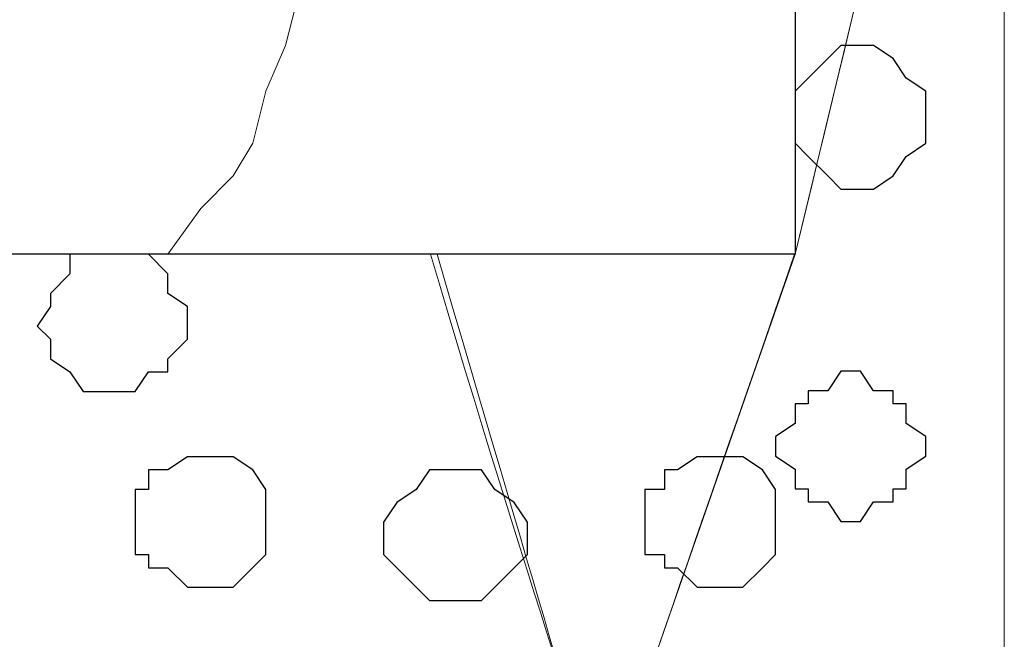
# Model space of a CAD drawing. Units: centimetres. Extents: x -8.5 to 8.6, y -8.1 to 13.4.
# Drawn here: x 3.4 to 3.8, y 0.2 to 0.4 of the extents above; entities that cross this region are included whole.
import ezdxf

# ---------------------------------------------------------------- set-up
doc = ezdxf.new("R2010")
doc.units = ezdxf.units.CM
doc.header["$MEASUREMENT"] = 0
doc.layers.add('Layer 1', color=7, linetype='Continuous')

msp = doc.modelspace()

# ---------------------------------------------------------------- linework, layer by layer
at = {"layer": 'Layer 1', "color": 33}
msp.add_open_spline([(2.60491, 0.35278), (2.60491, 0.35278), (3.68229, 0.35278), (3.68229, 0.35278), (3.68229, 0.35278), (3.68229, 0.35278), (3.68229, 1.27988), (3.68229, 1.27988), (3.68229, 1.27988), (3.68229, 1.27988), (2.60491, 1.27988), (2.60491, 1.27988), (2.60491, 1.27988), (2.60491, 1.27988), (2.60491, 0.35278), (2.60491, 0.35278)], degree=3, knots=[0, 0, 0, 0, 0.25, 0.25, 0.25, 0.25, 0.5, 0.5, 0.5, 0.5, 0.75, 0.75, 0.75, 0.75, 1, 1, 1, 1], dxfattribs=at)
at = {"layer": 'Layer 1', "lineweight": 9}
for points, knots in [([(3.68229, 0.35278), (3.68229, 0.35278), (2.60491, 0.35278), (2.60491, 0.35278), (2.60491, 0.35278), (2.60491, 0.35278), (2.60491, 1.27988), (2.60491, 1.27988), (2.60491, 1.27988), (2.60491, 1.27988), (3.68229, 1.27988), (3.68229, 1.27988), (3.68229, 1.27988), (3.68229, 1.27988), (3.68229, 0.35278), (3.68229, 0.35278)], [0, 0, 0, 0, 0.25, 0.25, 0.25, 0.25, 0.5, 0.5, 0.5, 0.5, 0.75, 0.75, 0.75, 0.75, 1, 1, 1, 1]), ([(3.68229, 1.27921), (3.69038, 1.27988), (3.69919, 1.27988), (3.69919, 1.27988), (3.69919, 1.27988), (3.69919, 1.27988), (3.74993, 1.27988), (3.74993, 1.27988), (3.74993, 1.27988), (3.74993, 1.27988), (3.74993, 1.27988), (3.74993, 1.27988), (3.74993, 1.27988), (3.74993, 1.27988), (3.75003, 1.19944), (3.75003, 1.19944), (3.75003, 1.19944), (3.75003, 1.19944), (3.75003, 0.63429), (3.75003, 0.63429), (3.75003, 0.63429), (3.75003, 0.63429), (3.7217, 0.51657), (3.68229, 0.35278)], [0.6970626, 0.6970626, 0.6970626, 0.6970626, 0.7058824, 0.7058824, 0.7058824, 0.7058824, 0.7647059, 0.7647059, 0.7647059, 0.7647059, 0.8235294, 0.8235294, 0.8235294, 0.8235294, 0.8823529, 0.8823529, 0.8823529, 0.8823529, 0.9411765, 0.9411765, 0.9411765, 0.9411765, 0.9709014, 0.9709014, 0.9709014, 0.9709014]), ([(2.79753, 0.35278), (2.79753, 0.35278), (2.79118, 0.36759), (2.79118, 0.36759), (2.79118, 0.36759), (2.79118, 0.36759), (2.79118, 0.46919), (2.79118, 0.46919), (2.79118, 0.46919), (2.79118, 0.46919), (2.79753, 0.52211), (2.79753, 0.52211), (2.79753, 0.52211), (2.79753, 0.52211), (2.80176, 0.57503), (2.80176, 0.57503), (2.80176, 0.57503), (2.80176, 0.57503), (2.81869, 0.62794), (2.81869, 0.62794), (2.81869, 0.62794), (2.81869, 0.62794), (2.83351, 0.67663), (2.83351, 0.67663), (2.83351, 0.67663), (2.83351, 0.67663), (2.85468, 0.72531), (2.85468, 0.72531), (2.85468, 0.72531), (2.85468, 0.72531), (2.88854, 0.76764), (2.88854, 0.76764), (2.88854, 0.76764), (2.88854, 0.76764), (2.92029, 0.80998), (2.92029, 0.80998), (2.92029, 0.80998), (2.92029, 0.80998), (2.95204, 0.84808), (2.95204, 0.84808), (2.95204, 0.84808), (2.95204, 0.84808), (2.98803, 0.87983), (2.98803, 0.87983), (2.98803, 0.87983), (2.98803, 0.87983), (3.03248, 0.91158), (3.03248, 0.91158), (3.03248, 0.91158), (3.03248, 0.91158), (3.07904, 0.93698), (3.07904, 0.93698), (3.07904, 0.93698), (3.07904, 0.93698), (3.12773, 0.96449), (3.12773, 0.96449), (3.12773, 0.96449), (3.12773, 0.96449), (3.17429, 0.98143), (3.17429, 0.98143), (3.17429, 0.98143), (3.17429, 0.98143), (3.22933, 0.99201), (3.22933, 0.99201), (3.22933, 0.99201), (3.22933, 0.99201), (3.28224, 1.00259), (3.28224, 1.00259), (3.28224, 1.00259), (3.28224, 1.00259), (3.34151, 1.00683), (3.34151, 1.00683), (3.34151, 1.00683), (3.34151, 1.00683), (3.38384, 1.00259), (3.38384, 1.00259), (3.38384, 1.00259), (3.38384, 1.00259), (3.43041, 0.99624), (3.43041, 0.99624), (3.43041, 0.99624), (3.43041, 0.99624), (3.47274, 0.98566), (3.47274, 0.98566), (3.47274, 0.98566), (3.47274, 0.98566), (3.51719, 0.97508), (3.51719, 0.97508), (3.51719, 0.97508), (3.51719, 0.97508), (3.55953, 0.96026), (3.55953, 0.96026), (3.55953, 0.96026), (3.55953, 0.96026), (3.59551, 0.94333), (3.59551, 0.94333), (3.59551, 0.94333), (3.59551, 0.94333), (3.63361, 0.92216), (3.63361, 0.92216), (3.63361, 0.92216), (3.63361, 0.92216), (3.68229, 0.88718), (3.68229, 0.88718)], [0, 0, 0, 0, 0.038462, 0.038462, 0.038462, 0.038462, 0.076923, 0.076923, 0.076923, 0.076923, 0.115385, 0.115385, 0.115385, 0.115385, 0.153846, 0.153846, 0.153846, 0.153846, 0.192308, 0.192308, 0.192308, 0.192308, 0.230769, 0.230769, 0.230769, 0.230769, 0.269231, 0.269231, 0.269231, 0.269231, 0.307692, 0.307692, 0.307692, 0.307692, 0.346154, 0.346154, 0.346154, 0.346154, 0.384615, 0.384615, 0.384615, 0.384615, 0.423077, 0.423077, 0.423077, 0.423077, 0.461538, 0.461538, 0.461538, 0.461538, 0.5, 0.5, 0.5, 0.5, 0.538462, 0.538462, 0.538462, 0.538462, 0.576923, 0.576923, 0.576923, 0.576923, 0.615385, 0.615385, 0.615385, 0.615385, 0.653846, 0.653846, 0.653846, 0.653846, 0.692308, 0.692308, 0.692308, 0.692308, 0.730769, 0.730769, 0.730769, 0.730769, 0.769231, 0.769231, 0.769231, 0.769231, 0.807692, 0.807692, 0.807692, 0.807692, 0.846154, 0.846154, 0.846154, 0.846154, 0.884615, 0.884615, 0.884615, 0.884615, 0.923077, 0.923077, 0.923077, 0.923077, 0.961538, 0.961538, 0.961538, 0.961538, 1, 1, 1, 1]), ([(3.00496, 0.35278), (3.00496, 0.35278), (2.99861, 0.36336), (2.99861, 0.36336), (2.99861, 0.36336), (2.99861, 0.36336), (2.99438, 0.36759), (2.99438, 0.36759), (2.99438, 0.36759), (2.99438, 0.36759), (2.99438, 0.37394), (2.99438, 0.37394), (2.99438, 0.37394), (2.99438, 0.37394), (2.98803, 0.37818), (2.98803, 0.37818), (2.98803, 0.37818), (2.98803, 0.37818), (2.98803, 0.49036), (2.98803, 0.49036), (2.98803, 0.49036), (2.98803, 0.49036), (2.99438, 0.51788), (2.99438, 0.51788), (2.99438, 0.51788), (2.99438, 0.51788), (3.00496, 0.54328), (3.00496, 0.54328), (3.00496, 0.54328), (3.00496, 0.54328), (3.01554, 0.57079), (3.01554, 0.57079), (3.01554, 0.57079), (3.01554, 0.57079), (3.04729, 0.62794), (3.04729, 0.62794), (3.04729, 0.62794), (3.04729, 0.62794), (3.09598, 0.68721), (3.09598, 0.68721), (3.09598, 0.68721), (3.09598, 0.68721), (3.12138, 0.71473), (3.12138, 0.71473), (3.12138, 0.71473), (3.12138, 0.71473), (3.14889, 0.74013), (3.14889, 0.74013), (3.14889, 0.74013), (3.14889, 0.74013), (3.18064, 0.76129), (3.18064, 0.76129), (3.18064, 0.76129), (3.18064, 0.76129), (3.21239, 0.78246), (3.21239, 0.78246), (3.21239, 0.78246), (3.21239, 0.78246), (3.24414, 0.79939), (3.24414, 0.79939), (3.24414, 0.79939), (3.24414, 0.79939), (3.27589, 0.80998), (3.27589, 0.80998), (3.27589, 0.80998), (3.27589, 0.80998), (3.31399, 0.82056), (3.31399, 0.82056), (3.31399, 0.82056), (3.31399, 0.82056), (3.40501, 0.82056), (3.40501, 0.82056), (3.40501, 0.82056), (3.40501, 0.82056), (3.45158, 0.80998), (3.45158, 0.80998), (3.45158, 0.80998), (3.45158, 0.80998), (3.50026, 0.79304), (3.50026, 0.79304), (3.50026, 0.79304), (3.50026, 0.79304), (3.54259, 0.77188), (3.54259, 0.77188), (3.54259, 0.77188), (3.54259, 0.77188), (3.58069, 0.74648), (3.58069, 0.74648), (3.58069, 0.74648), (3.58069, 0.74648), (3.61668, 0.71473), (3.61668, 0.71473), (3.61668, 0.71473), (3.61668, 0.71473), (3.65054, 0.67663), (3.65054, 0.67663), (3.65054, 0.67663), (3.65054, 0.67663), (3.68229, 0.61847), (3.68229, 0.61847)], [0, 0, 0, 0, 0.04, 0.04, 0.04, 0.04, 0.08, 0.08, 0.08, 0.08, 0.12, 0.12, 0.12, 0.12, 0.16, 0.16, 0.16, 0.16, 0.2, 0.2, 0.2, 0.2, 0.24, 0.24, 0.24, 0.24, 0.28, 0.28, 0.28, 0.28, 0.32, 0.32, 0.32, 0.32, 0.36, 0.36, 0.36, 0.36, 0.4, 0.4, 0.4, 0.4, 0.44, 0.44, 0.44, 0.44, 0.48, 0.48, 0.48, 0.48, 0.52, 0.52, 0.52, 0.52, 0.56, 0.56, 0.56, 0.56, 0.6, 0.6, 0.6, 0.6, 0.64, 0.64, 0.64, 0.64, 0.68, 0.68, 0.68, 0.68, 0.72, 0.72, 0.72, 0.72, 0.76, 0.76, 0.76, 0.76, 0.8, 0.8, 0.8, 0.8, 0.84, 0.84, 0.84, 0.84, 0.88, 0.88, 0.88, 0.88, 0.92, 0.92, 0.92, 0.92, 0.96, 0.96, 0.96, 0.96, 1, 1, 1, 1]), ([(3.20181, 0.35278), (3.20181, 0.35278), (3.19123, 0.36759), (3.19123, 0.36759), (3.19123, 0.36759), (3.19123, 0.36759), (3.18064, 0.37818), (3.18064, 0.37818), (3.18064, 0.37818), (3.18064, 0.37818), (3.17429, 0.38876), (3.17429, 0.38876), (3.17429, 0.38876), (3.17429, 0.38876), (3.17006, 0.40569), (3.17006, 0.40569), (3.17006, 0.40569), (3.17006, 0.40569), (3.16371, 0.42051), (3.16371, 0.42051), (3.16371, 0.42051), (3.16371, 0.42051), (3.15948, 0.43744), (3.15948, 0.43744), (3.15948, 0.43744), (3.15948, 0.43744), (3.15948, 0.50094), (3.15948, 0.50094), (3.15948, 0.50094), (3.15948, 0.50094), (3.17006, 0.53904), (3.17006, 0.53904), (3.17006, 0.53904), (3.17006, 0.53904), (3.19123, 0.56444), (3.19123, 0.56444), (3.19123, 0.56444), (3.19123, 0.56444), (3.21239, 0.59196), (3.21239, 0.59196), (3.21239, 0.59196), (3.21239, 0.59196), (3.23991, 0.61313), (3.23991, 0.61313), (3.23991, 0.61313), (3.23991, 0.61313), (3.27166, 0.63429), (3.27166, 0.63429), (3.27166, 0.63429), (3.27166, 0.63429), (3.30341, 0.63853), (3.30341, 0.63853), (3.30341, 0.63853), (3.30341, 0.63853), (3.34151, 0.64488), (3.34151, 0.64488), (3.34151, 0.64488), (3.34151, 0.64488), (3.37749, 0.63853), (3.37749, 0.63853), (3.37749, 0.63853), (3.37749, 0.63853), (3.40924, 0.63429), (3.40924, 0.63429), (3.40924, 0.63429), (3.40924, 0.63429), (3.44099, 0.61313), (3.44099, 0.61313), (3.44099, 0.61313), (3.44099, 0.61313), (3.46851, 0.59196), (3.46851, 0.59196), (3.46851, 0.59196), (3.46851, 0.59196), (3.48968, 0.56444), (3.48968, 0.56444), (3.48968, 0.56444), (3.48968, 0.56444), (3.51084, 0.53904), (3.51084, 0.53904), (3.51084, 0.53904), (3.51084, 0.53904), (3.52143, 0.50094), (3.52143, 0.50094), (3.52143, 0.50094), (3.52143, 0.50094), (3.52143, 0.43744), (3.52143, 0.43744), (3.52143, 0.43744), (3.52143, 0.43744), (3.51719, 0.42051), (3.51719, 0.42051), (3.51719, 0.42051), (3.51719, 0.42051), (3.51084, 0.40569), (3.51084, 0.40569), (3.51084, 0.40569), (3.51084, 0.40569), (3.50661, 0.38876), (3.50661, 0.38876), (3.50661, 0.38876), (3.50661, 0.38876), (3.50026, 0.37818), (3.50026, 0.37818), (3.50026, 0.37818), (3.50026, 0.37818), (3.48968, 0.36759), (3.48968, 0.36759), (3.48968, 0.36759), (3.48968, 0.36759), (3.47909, 0.35278), (3.47909, 0.35278)], [0, 0, 0, 0, 0.035714, 0.035714, 0.035714, 0.035714, 0.071429, 0.071429, 0.071429, 0.071429, 0.107143, 0.107143, 0.107143, 0.107143, 0.142857, 0.142857, 0.142857, 0.142857, 0.178571, 0.178571, 0.178571, 0.178571, 0.214286, 0.214286, 0.214286, 0.214286, 0.25, 0.25, 0.25, 0.25, 0.285714, 0.285714, 0.285714, 0.285714, 0.321429, 0.321429, 0.321429, 0.321429, 0.357143, 0.357143, 0.357143, 0.357143, 0.392857, 0.392857, 0.392857, 0.392857, 0.428571, 0.428571, 0.428571, 0.428571, 0.464286, 0.464286, 0.464286, 0.464286, 0.5, 0.5, 0.5, 0.5, 0.535714, 0.535714, 0.535714, 0.535714, 0.571429, 0.571429, 0.571429, 0.571429, 0.607143, 0.607143, 0.607143, 0.607143, 0.642857, 0.642857, 0.642857, 0.642857, 0.678571, 0.678571, 0.678571, 0.678571, 0.714286, 0.714286, 0.714286, 0.714286, 0.75, 0.75, 0.75, 0.75, 0.785714, 0.785714, 0.785714, 0.785714, 0.821429, 0.821429, 0.821429, 0.821429, 0.857143, 0.857143, 0.857143, 0.857143, 0.892857, 0.892857, 0.892857, 0.892857, 0.928571, 0.928571, 0.928571, 0.928571, 0.964286, 0.964286, 0.964286, 0.964286, 1, 1, 1, 1]), ([(3.75003, 0.63429), (3.75003, 0.63429), (3.68229, 0.35278), (3.68229, 0.35278), (3.68229, 0.35278), (3.68229, 0.35278), (3.61668, 0.16439), (3.61668, 0.16439), (3.61668, 0.16439), (3.61668, 0.16439), (3.62303, 0.14958), (3.62303, 0.14958), (3.62303, 0.14958), (3.62303, 0.14958), (3.62726, 0.13264), (3.62726, 0.13264), (3.62726, 0.13264), (3.62726, 0.13264), (3.63996, 0.11783), (3.63996, 0.11783), (3.63996, 0.11783), (3.63996, 0.11783), (3.65478, 0.10724), (3.65478, 0.10724), (3.65478, 0.10724), (3.65478, 0.10724), (3.67171, 0.09666), (3.67171, 0.09666), (3.67171, 0.09666), (3.67171, 0.09666), (3.68653, 0.08608), (3.68653, 0.08608), (3.68653, 0.08608), (3.68653, 0.08608), (3.71404, 0.07549), (3.71404, 0.07549), (3.71404, 0.07549), (3.71404, 0.07549), (3.71828, 0.06914), (3.71828, 0.06914), (3.71828, 0.06914), (3.71828, 0.06914), (3.72886, 0.06914), (3.72886, 0.06914), (3.72886, 0.06914), (3.72886, 0.06914), (3.73521, 0.06491), (3.73521, 0.06491), (3.73521, 0.06491), (3.73521, 0.06491), (3.75003, 0.06491), (3.75003, 0.06491), (3.75003, 0.06491), (3.75003, 0.06491), (3.75003, 0.63429), (3.75003, 0.63429)], [0, 0, 0, 0, 0.071429, 0.071429, 0.071429, 0.071429, 0.142857, 0.142857, 0.142857, 0.142857, 0.214286, 0.214286, 0.214286, 0.214286, 0.285714, 0.285714, 0.285714, 0.285714, 0.357143, 0.357143, 0.357143, 0.357143, 0.428571, 0.428571, 0.428571, 0.428571, 0.5, 0.5, 0.5, 0.5, 0.571429, 0.571429, 0.571429, 0.571429, 0.642857, 0.642857, 0.642857, 0.642857, 0.714286, 0.714286, 0.714286, 0.714286, 0.785714, 0.785714, 0.785714, 0.785714, 0.857143, 0.857143, 0.857143, 0.857143, 0.928571, 0.928571, 0.928571, 0.928571, 1, 1, 1, 1]), ([(3.41983, 0.04798), (3.41983, 0.04798), (3.41983, 0.04798), (3.41983, 0.04798), (3.41983, 0.04798), (3.41983, 0.04798), (3.41983, 0.04798), (3.41983, 0.04798), (3.41983, 0.04798), (3.41983, 0.04798), (3.41983, 0.04798), (3.41983, 0.04798), (3.41983, 0.04798), (3.41983, 0.04798), (3.41983, 0.04798), (3.41983, 0.04798), (3.41983, 0.04798), (3.41983, 0.04798), (3.41983, 0.04798), (3.41983, 0.04798), (3.41983, 0.04798), (3.41983, 0.04798), (3.41983, 0.04798), (3.41983, 0.04798), (3.41983, 0.04798), (3.41983, 0.04798), (3.41983, 0.04798), (3.41983, 0.04798), (3.41983, 0.04798), (3.41983, 0.04798), (3.41983, 0.04798), (3.41983, 0.04798), (3.41983, 0.04798), (3.41983, 0.04798), (3.41983, 0.04798), (3.41983, 0.04798), (3.41983, 0.04798), (3.41983, 0.04798), (3.45793, 0.05433), (3.45793, 0.05433), (3.45793, 0.05433), (3.45793, 0.05433), (3.50661, 0.06491), (3.50661, 0.06491), (3.50661, 0.06491), (3.50661, 0.06491), (3.54894, 0.07973), (3.54894, 0.07973), (3.54894, 0.07973), (3.54894, 0.07973), (3.58069, 0.09666), (3.58069, 0.09666), (3.58069, 0.09666), (3.58069, 0.09666), (3.60609, 0.12206), (3.60609, 0.12206), (3.60609, 0.12206), (3.60609, 0.12206), (3.61244, 0.13264), (3.61244, 0.13264), (3.61244, 0.13264), (3.61244, 0.13264), (3.61668, 0.14958), (3.61668, 0.14958), (3.61668, 0.14958), (3.61668, 0.14958), (3.61668, 0.18133), (3.61668, 0.18133), (3.61668, 0.18133), (3.61668, 0.18133), (3.59602, 0.25156), (3.56625, 0.35278)], [0.0400325, 0.0400325, 0.0400325, 0.0400325, 0.0555556, 0.0555556, 0.0555556, 0.0555556, 0.1111111, 0.1111111, 0.1111111, 0.1111111, 0.1666667, 0.1666667, 0.1666667, 0.1666667, 0.2222222, 0.2222222, 0.2222222, 0.2222222, 0.2777778, 0.2777778, 0.2777778, 0.2777778, 0.3333333, 0.3333333, 0.3333333, 0.3333333, 0.3888889, 0.3888889, 0.3888889, 0.3888889, 0.4444444, 0.4444444, 0.4444444, 0.4444444, 0.5, 0.5, 0.5, 0.5, 0.5555556, 0.5555556, 0.5555556, 0.5555556, 0.6111111, 0.6111111, 0.6111111, 0.6111111, 0.6666667, 0.6666667, 0.6666667, 0.6666667, 0.7222222, 0.7222222, 0.7222222, 0.7222222, 0.7777778, 0.7777778, 0.7777778, 0.7777778, 0.8333333, 0.8333333, 0.8333333, 0.8333333, 0.8888889, 0.8888889, 0.8888889, 0.8888889, 0.9444444, 0.9444444, 0.9444444, 0.9444444, 0.9599675, 0.9599675, 0.9599675, 0.9599675]), ([(3.68209, 0.35278), (3.64826, 0.25506), (3.62011, 0.17423), (3.62011, 0.17423), (3.62011, 0.17423), (3.59504, 0.24821), (3.56414, 0.35278)], [0.97504981, 0.97504981, 0.97504981, 0.97504981, 1, 1, 1, 1.01682261, 1.01682261, 1.01682261, 1.01682261])]:
    msp.add_open_spline(points, degree=3, knots=knots, dxfattribs=at)
at = {"layer": 'Layer 1', "color": 253}
for points, knots in [([(3.70346, 0.37394), (3.70346, 0.37394), (3.69711, 0.37394), (3.69711, 0.37394), (3.69711, 0.37394), (3.69711, 0.37394), (3.69288, 0.37818), (3.69288, 0.37818), (3.69288, 0.37818), (3.69288, 0.37818), (3.68653, 0.38453), (3.68653, 0.38453), (3.68653, 0.38453), (3.68653, 0.38453), (3.68229, 0.38876), (3.68229, 0.38876), (3.68229, 0.38876), (3.68229, 0.38876), (3.68229, 0.40569), (3.68229, 0.40569), (3.68229, 0.40569), (3.68229, 0.40569), (3.68653, 0.40993), (3.68653, 0.40993), (3.68653, 0.40993), (3.68653, 0.40993), (3.69711, 0.42051), (3.69711, 0.42051), (3.69711, 0.42051), (3.69711, 0.42051), (3.70769, 0.42051), (3.70769, 0.42051), (3.70769, 0.42051), (3.70769, 0.42051), (3.71404, 0.41628), (3.71404, 0.41628), (3.71404, 0.41628), (3.71404, 0.41628), (3.71828, 0.40993), (3.71828, 0.40993), (3.71828, 0.40993), (3.71828, 0.40993), (3.72463, 0.40569), (3.72463, 0.40569), (3.72463, 0.40569), (3.72463, 0.40569), (3.72463, 0.38876), (3.72463, 0.38876), (3.72463, 0.38876), (3.72463, 0.38876), (3.71828, 0.38453), (3.71828, 0.38453), (3.71828, 0.38453), (3.71828, 0.38453), (3.71404, 0.37818), (3.71404, 0.37818), (3.71404, 0.37818), (3.71404, 0.37818), (3.70769, 0.37394), (3.70769, 0.37394), (3.70769, 0.37394), (3.70769, 0.37394), (3.70346, 0.37394), (3.70346, 0.37394)], [0, 0, 0, 0, 0.0625, 0.0625, 0.0625, 0.0625, 0.125, 0.125, 0.125, 0.125, 0.1875, 0.1875, 0.1875, 0.1875, 0.25, 0.25, 0.25, 0.25, 0.3125, 0.3125, 0.3125, 0.3125, 0.375, 0.375, 0.375, 0.375, 0.4375, 0.4375, 0.4375, 0.4375, 0.5, 0.5, 0.5, 0.5, 0.5625, 0.5625, 0.5625, 0.5625, 0.625, 0.625, 0.625, 0.625, 0.6875, 0.6875, 0.6875, 0.6875, 0.75, 0.75, 0.75, 0.75, 0.8125, 0.8125, 0.8125, 0.8125, 0.875, 0.875, 0.875, 0.875, 0.9375, 0.9375, 0.9375, 0.9375, 1, 1, 1, 1]), ([(3.46216, 0.30833), (3.46216, 0.30833), (3.45158, 0.30833), (3.45158, 0.30833), (3.45158, 0.30833), (3.45158, 0.30833), (3.44734, 0.31468), (3.44734, 0.31468), (3.44734, 0.31468), (3.44734, 0.31468), (3.44099, 0.31891), (3.44099, 0.31891), (3.44099, 0.31891), (3.44099, 0.31891), (3.44099, 0.32526), (3.44099, 0.32526), (3.44099, 0.32526), (3.44099, 0.32526), (3.43676, 0.32949), (3.43676, 0.32949), (3.43676, 0.32949), (3.43676, 0.32949), (3.44099, 0.33584), (3.44099, 0.33584), (3.44099, 0.33584), (3.44099, 0.33584), (3.44099, 0.34008), (3.44099, 0.34008), (3.44099, 0.34008), (3.44099, 0.34008), (3.44734, 0.34643), (3.44734, 0.34643), (3.44734, 0.34643), (3.44734, 0.34643), (3.44734, 0.35278), (3.44734, 0.35278), (3.44734, 0.35278), (3.44734, 0.35278), (3.47274, 0.35278), (3.47274, 0.35278), (3.47274, 0.35278), (3.47274, 0.35278), (3.47909, 0.34643), (3.47909, 0.34643), (3.47909, 0.34643), (3.47909, 0.34643), (3.47909, 0.34008), (3.47909, 0.34008), (3.47909, 0.34008), (3.47909, 0.34008), (3.48544, 0.33584), (3.48544, 0.33584), (3.48544, 0.33584), (3.48544, 0.33584), (3.48544, 0.32526), (3.48544, 0.32526), (3.48544, 0.32526), (3.48544, 0.32526), (3.47909, 0.31891), (3.47909, 0.31891), (3.47909, 0.31891), (3.47909, 0.31891), (3.47909, 0.31468), (3.47909, 0.31468), (3.47909, 0.31468), (3.47909, 0.31468), (3.47274, 0.31468), (3.47274, 0.31468), (3.47274, 0.31468), (3.47274, 0.31468), (3.46851, 0.30833), (3.46851, 0.30833), (3.46851, 0.30833), (3.46851, 0.30833), (3.46216, 0.30833), (3.46216, 0.30833)], [0, 0, 0, 0, 0.052632, 0.052632, 0.052632, 0.052632, 0.105263, 0.105263, 0.105263, 0.105263, 0.157895, 0.157895, 0.157895, 0.157895, 0.210526, 0.210526, 0.210526, 0.210526, 0.263158, 0.263158, 0.263158, 0.263158, 0.315789, 0.315789, 0.315789, 0.315789, 0.368421, 0.368421, 0.368421, 0.368421, 0.421053, 0.421053, 0.421053, 0.421053, 0.473684, 0.473684, 0.473684, 0.473684, 0.526316, 0.526316, 0.526316, 0.526316, 0.578947, 0.578947, 0.578947, 0.578947, 0.631579, 0.631579, 0.631579, 0.631579, 0.684211, 0.684211, 0.684211, 0.684211, 0.736842, 0.736842, 0.736842, 0.736842, 0.789474, 0.789474, 0.789474, 0.789474, 0.842105, 0.842105, 0.842105, 0.842105, 0.894737, 0.894737, 0.894737, 0.894737, 0.947368, 0.947368, 0.947368, 0.947368, 1, 1, 1, 1]), ([(3.70342, 0.2662), (3.70342, 0.2662), (3.69707, 0.2662), (3.69707, 0.2662), (3.69707, 0.2662), (3.69707, 0.2662), (3.69284, 0.27255), (3.69284, 0.27255), (3.69284, 0.27255), (3.69284, 0.27255), (3.68649, 0.27255), (3.68649, 0.27255), (3.68649, 0.27255), (3.68649, 0.27255), (3.68649, 0.27678), (3.68649, 0.27678), (3.68649, 0.27678), (3.68649, 0.27678), (3.68225, 0.27678), (3.68225, 0.27678), (3.68225, 0.27678), (3.68225, 0.27678), (3.68225, 0.28313), (3.68225, 0.28313), (3.68225, 0.28313), (3.68225, 0.28313), (3.6759, 0.28737), (3.6759, 0.28737), (3.6759, 0.28737), (3.6759, 0.28737), (3.6759, 0.29372), (3.6759, 0.29372), (3.6759, 0.29372), (3.6759, 0.29372), (3.68225, 0.29795), (3.68225, 0.29795), (3.68225, 0.29795), (3.68225, 0.29795), (3.68225, 0.3043), (3.68225, 0.3043), (3.68225, 0.3043), (3.68225, 0.3043), (3.68649, 0.3043), (3.68649, 0.3043), (3.68649, 0.3043), (3.68649, 0.3043), (3.68649, 0.30853), (3.68649, 0.30853), (3.68649, 0.30853), (3.68649, 0.30853), (3.69284, 0.30853), (3.69284, 0.30853), (3.69284, 0.30853), (3.69284, 0.30853), (3.69707, 0.31488), (3.69707, 0.31488), (3.69707, 0.31488), (3.69707, 0.31488), (3.70342, 0.31488), (3.70342, 0.31488), (3.70342, 0.31488), (3.70342, 0.31488), (3.70765, 0.30853), (3.70765, 0.30853), (3.70765, 0.30853), (3.70765, 0.30853), (3.714, 0.30853), (3.714, 0.30853), (3.714, 0.30853), (3.714, 0.30853), (3.714, 0.3043), (3.714, 0.3043), (3.714, 0.3043), (3.714, 0.3043), (3.71824, 0.3043), (3.71824, 0.3043), (3.71824, 0.3043), (3.71824, 0.3043), (3.71824, 0.29795), (3.71824, 0.29795), (3.71824, 0.29795), (3.71824, 0.29795), (3.72459, 0.29372), (3.72459, 0.29372), (3.72459, 0.29372), (3.72459, 0.29372), (3.72459, 0.28737), (3.72459, 0.28737), (3.72459, 0.28737), (3.72459, 0.28737), (3.71824, 0.28313), (3.71824, 0.28313), (3.71824, 0.28313), (3.71824, 0.28313), (3.71824, 0.27678), (3.71824, 0.27678), (3.71824, 0.27678), (3.71824, 0.27678), (3.714, 0.27678), (3.714, 0.27678), (3.714, 0.27678), (3.714, 0.27678), (3.714, 0.27255), (3.714, 0.27255), (3.714, 0.27255), (3.714, 0.27255), (3.70765, 0.27255), (3.70765, 0.27255), (3.70765, 0.27255), (3.70765, 0.27255), (3.70342, 0.2662), (3.70342, 0.2662)], [0, 0, 0, 0, 0.035714, 0.035714, 0.035714, 0.035714, 0.071429, 0.071429, 0.071429, 0.071429, 0.107143, 0.107143, 0.107143, 0.107143, 0.142857, 0.142857, 0.142857, 0.142857, 0.178571, 0.178571, 0.178571, 0.178571, 0.214286, 0.214286, 0.214286, 0.214286, 0.25, 0.25, 0.25, 0.25, 0.285714, 0.285714, 0.285714, 0.285714, 0.321429, 0.321429, 0.321429, 0.321429, 0.357143, 0.357143, 0.357143, 0.357143, 0.392857, 0.392857, 0.392857, 0.392857, 0.428571, 0.428571, 0.428571, 0.428571, 0.464286, 0.464286, 0.464286, 0.464286, 0.5, 0.5, 0.5, 0.5, 0.535714, 0.535714, 0.535714, 0.535714, 0.571429, 0.571429, 0.571429, 0.571429, 0.607143, 0.607143, 0.607143, 0.607143, 0.642857, 0.642857, 0.642857, 0.642857, 0.678571, 0.678571, 0.678571, 0.678571, 0.714286, 0.714286, 0.714286, 0.714286, 0.75, 0.75, 0.75, 0.75, 0.785714, 0.785714, 0.785714, 0.785714, 0.821429, 0.821429, 0.821429, 0.821429, 0.857143, 0.857143, 0.857143, 0.857143, 0.892857, 0.892857, 0.892857, 0.892857, 0.928571, 0.928571, 0.928571, 0.928571, 0.964286, 0.964286, 0.964286, 0.964286, 1, 1, 1, 1]), ([(3.48968, 0.24483), (3.48968, 0.24483), (3.48544, 0.24483), (3.48544, 0.24483), (3.48544, 0.24483), (3.48544, 0.24483), (3.47909, 0.25118), (3.47909, 0.25118), (3.47909, 0.25118), (3.47909, 0.25118), (3.47274, 0.25118), (3.47274, 0.25118), (3.47274, 0.25118), (3.47274, 0.25118), (3.47274, 0.25541), (3.47274, 0.25541), (3.47274, 0.25541), (3.47274, 0.25541), (3.46851, 0.25541), (3.46851, 0.25541), (3.46851, 0.25541), (3.46851, 0.25541), (3.46851, 0.27658), (3.46851, 0.27658), (3.46851, 0.27658), (3.46851, 0.27658), (3.47274, 0.27658), (3.47274, 0.27658), (3.47274, 0.27658), (3.47274, 0.27658), (3.47274, 0.28293), (3.47274, 0.28293), (3.47274, 0.28293), (3.47274, 0.28293), (3.47909, 0.28293), (3.47909, 0.28293), (3.47909, 0.28293), (3.47909, 0.28293), (3.48544, 0.28716), (3.48544, 0.28716), (3.48544, 0.28716), (3.48544, 0.28716), (3.50026, 0.28716), (3.50026, 0.28716), (3.50026, 0.28716), (3.50026, 0.28716), (3.50661, 0.28293), (3.50661, 0.28293), (3.50661, 0.28293), (3.50661, 0.28293), (3.51084, 0.27658), (3.51084, 0.27658), (3.51084, 0.27658), (3.51084, 0.27658), (3.51084, 0.25541), (3.51084, 0.25541), (3.51084, 0.25541), (3.51084, 0.25541), (3.50026, 0.24483), (3.50026, 0.24483), (3.50026, 0.24483), (3.50026, 0.24483), (3.48968, 0.24483), (3.48968, 0.24483)], [0, 0, 0, 0, 0.0625, 0.0625, 0.0625, 0.0625, 0.125, 0.125, 0.125, 0.125, 0.1875, 0.1875, 0.1875, 0.1875, 0.25, 0.25, 0.25, 0.25, 0.3125, 0.3125, 0.3125, 0.3125, 0.375, 0.375, 0.375, 0.375, 0.4375, 0.4375, 0.4375, 0.4375, 0.5, 0.5, 0.5, 0.5, 0.5625, 0.5625, 0.5625, 0.5625, 0.625, 0.625, 0.625, 0.625, 0.6875, 0.6875, 0.6875, 0.6875, 0.75, 0.75, 0.75, 0.75, 0.8125, 0.8125, 0.8125, 0.8125, 0.875, 0.875, 0.875, 0.875, 0.9375, 0.9375, 0.9375, 0.9375, 1, 1, 1, 1]), ([(3.65478, 0.24483), (3.65478, 0.24483), (3.65054, 0.24483), (3.65054, 0.24483), (3.65054, 0.24483), (3.65054, 0.24483), (3.64419, 0.25118), (3.64419, 0.25118), (3.64419, 0.25118), (3.64419, 0.25118), (3.63996, 0.25118), (3.63996, 0.25118), (3.63996, 0.25118), (3.63996, 0.25118), (3.63996, 0.25541), (3.63996, 0.25541), (3.63996, 0.25541), (3.63996, 0.25541), (3.63361, 0.25541), (3.63361, 0.25541), (3.63361, 0.25541), (3.63361, 0.25541), (3.63361, 0.27658), (3.63361, 0.27658), (3.63361, 0.27658), (3.63361, 0.27658), (3.63996, 0.27658), (3.63996, 0.27658), (3.63996, 0.27658), (3.63996, 0.27658), (3.63996, 0.28293), (3.63996, 0.28293), (3.63996, 0.28293), (3.63996, 0.28293), (3.64419, 0.28293), (3.64419, 0.28293), (3.64419, 0.28293), (3.64419, 0.28293), (3.65054, 0.28716), (3.65054, 0.28716), (3.65054, 0.28716), (3.65054, 0.28716), (3.66536, 0.28716), (3.66536, 0.28716), (3.66536, 0.28716), (3.66536, 0.28716), (3.67171, 0.28293), (3.67171, 0.28293), (3.67171, 0.28293), (3.67171, 0.28293), (3.67594, 0.27658), (3.67594, 0.27658), (3.67594, 0.27658), (3.67594, 0.27658), (3.67594, 0.25541), (3.67594, 0.25541), (3.67594, 0.25541), (3.67594, 0.25541), (3.67171, 0.25118), (3.67171, 0.25118), (3.67171, 0.25118), (3.67171, 0.25118), (3.66536, 0.24483), (3.66536, 0.24483), (3.66536, 0.24483), (3.66536, 0.24483), (3.65478, 0.24483), (3.65478, 0.24483)], [0, 0, 0, 0, 0.058824, 0.058824, 0.058824, 0.058824, 0.117647, 0.117647, 0.117647, 0.117647, 0.176471, 0.176471, 0.176471, 0.176471, 0.235294, 0.235294, 0.235294, 0.235294, 0.294118, 0.294118, 0.294118, 0.294118, 0.352941, 0.352941, 0.352941, 0.352941, 0.411765, 0.411765, 0.411765, 0.411765, 0.470588, 0.470588, 0.470588, 0.470588, 0.529412, 0.529412, 0.529412, 0.529412, 0.588235, 0.588235, 0.588235, 0.588235, 0.647059, 0.647059, 0.647059, 0.647059, 0.705882, 0.705882, 0.705882, 0.705882, 0.764706, 0.764706, 0.764706, 0.764706, 0.823529, 0.823529, 0.823529, 0.823529, 0.882353, 0.882353, 0.882353, 0.882353, 0.941176, 0.941176, 0.941176, 0.941176, 1, 1, 1, 1])]:
    msp.add_open_spline(points, degree=3, knots=knots, dxfattribs=at)
at = {"layer": 'Layer 1', "color": 251}
msp.add_open_spline([(3.57011, 0.24059), (3.57011, 0.24059), (3.56376, 0.24059), (3.56376, 0.24059), (3.56376, 0.24059), (3.56376, 0.24059), (3.54894, 0.25541), (3.54894, 0.25541), (3.54894, 0.25541), (3.54894, 0.25541), (3.54894, 0.26599), (3.54894, 0.26599), (3.54894, 0.26599), (3.54894, 0.26599), (3.55318, 0.27234), (3.55318, 0.27234), (3.55318, 0.27234), (3.55318, 0.27234), (3.55953, 0.27658), (3.55953, 0.27658), (3.55953, 0.27658), (3.55953, 0.27658), (3.56376, 0.28293), (3.56376, 0.28293), (3.56376, 0.28293), (3.56376, 0.28293), (3.58069, 0.28293), (3.58069, 0.28293), (3.58069, 0.28293), (3.58069, 0.28293), (3.58493, 0.27658), (3.58493, 0.27658), (3.58493, 0.27658), (3.58493, 0.27658), (3.59128, 0.27234), (3.59128, 0.27234), (3.59128, 0.27234), (3.59128, 0.27234), (3.59551, 0.26599), (3.59551, 0.26599), (3.59551, 0.26599), (3.59551, 0.26599), (3.59551, 0.25541), (3.59551, 0.25541), (3.59551, 0.25541), (3.59551, 0.25541), (3.59128, 0.25118), (3.59128, 0.25118), (3.59128, 0.25118), (3.59128, 0.25118), (3.58493, 0.24483), (3.58493, 0.24483), (3.58493, 0.24483), (3.58493, 0.24483), (3.58069, 0.24059), (3.58069, 0.24059), (3.58069, 0.24059), (3.58069, 0.24059), (3.57011, 0.24059), (3.57011, 0.24059)], degree=3, knots=[0, 0, 0, 0, 0.066667, 0.066667, 0.066667, 0.066667, 0.133333, 0.133333, 0.133333, 0.133333, 0.2, 0.2, 0.2, 0.2, 0.266667, 0.266667, 0.266667, 0.266667, 0.333333, 0.333333, 0.333333, 0.333333, 0.4, 0.4, 0.4, 0.4, 0.466667, 0.466667, 0.466667, 0.466667, 0.533333, 0.533333, 0.533333, 0.533333, 0.6, 0.6, 0.6, 0.6, 0.666667, 0.666667, 0.666667, 0.666667, 0.733333, 0.733333, 0.733333, 0.733333, 0.8, 0.8, 0.8, 0.8, 0.866667, 0.866667, 0.866667, 0.866667, 0.933333, 0.933333, 0.933333, 0.933333, 1, 1, 1, 1], dxfattribs=at)

doc.saveas('drawing.dxf')
